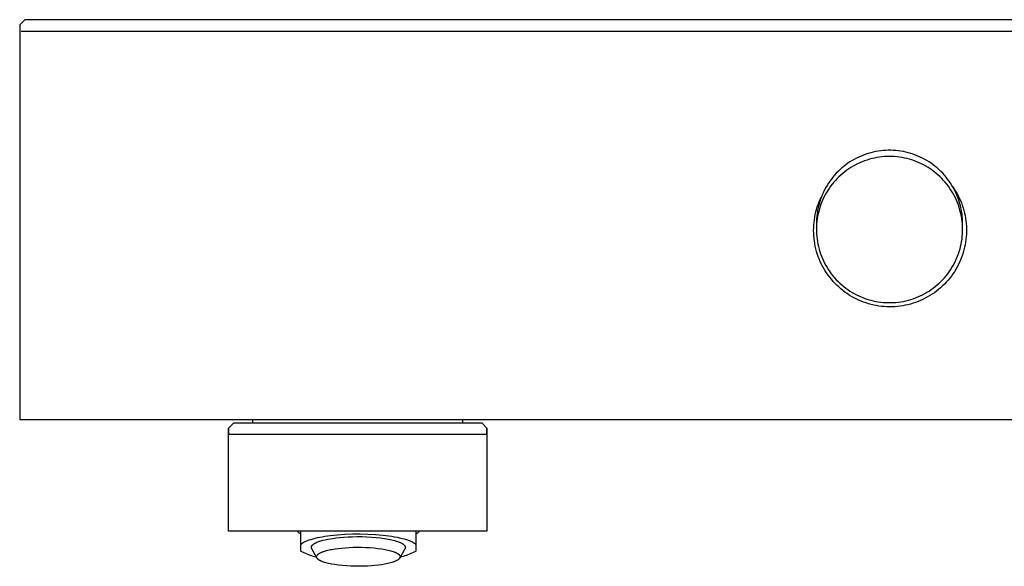
# Model space of a CAD drawing. Units: millimetres. Extents: x -706 to 706, y -1464 to 1463.
# Drawn here: x 293 to 481, y 263 to 367 of the extents above; entities that cross this region are included whole.
import ezdxf

# ---------------------------------------------------------------- set-up
doc = ezdxf.new("R2010")
doc.units = ezdxf.units.MM
doc.header["$MEASUREMENT"] = 0

msp = doc.modelspace()

# ---------------------------------------------------------------- linework, layer by layer
for p, q in [((294.49, 366.97), (293.49, 365.97)), ((358.67, 366.97), (294.49, 366.97)), ((645.47, 366.97), (358.67, 366.97)), ((293.49, 365.97), (293.49, 364.79)), ((293.49, 364.79), (293.49, 364.79)), ((293.49, 364.79), (293.49, 290.71)), ((293.51, 364.79), (293.5, 364.79)), ((293.5, 364.79), (293.5, 364.79)), ((293.52, 364.79), (293.51, 364.79)), ((293.53, 364.79), (293.52, 364.79)), ((293.57, 364.79), (293.53, 364.79)), ((293.58, 364.79), (293.57, 364.79)), ((293.62, 364.79), (293.58, 364.79)), ((293.66, 364.79), (293.62, 364.79)), ((293.67, 364.79), (293.67, 364.79)), ((293.76, 364.79), (293.77, 364.79)), ((293.77, 364.79), (293.87, 364.79)), ((293.87, 364.79), (293.87, 364.79)), ((293.87, 364.79), (294.15, 364.79)), ((294.15, 364.79), (294.15, 364.79)), ((294.15, 364.79), (294.26, 364.79)), ((294.26, 364.79), (294.36, 364.79)), ((294.36, 364.79), (294.78, 364.79)), ((294.78, 364.79), (294.8, 364.79)), ((294.8, 364.79), (294.91, 364.79)), ((294.91, 364.79), (294.93, 364.79)), ((294.93, 364.79), (295.01, 364.79)), ((295.01, 364.79), (295.02, 364.79)), ((295.02, 364.79), (295.09, 364.79)), ((295.09, 364.79), (295.14, 364.79)), ((295.14, 364.79), (295.26, 364.79)), ((295.26, 364.79), (295.27, 364.79)), ((295.27, 364.79), (295.66, 364.79)), ((295.66, 364.79), (295.71, 364.79)), ((295.71, 364.79), (295.8, 364.79)), ((295.8, 364.79), (295.81, 364.79)), ((295.81, 364.79), (296.1, 364.79)), ((296.1, 364.79), (296.11, 364.79)), ((296.11, 364.79), (296.22, 364.79)), ((296.22, 364.79), (296.25, 364.79)), ((296.25, 364.79), (296.55, 364.79)), ((296.55, 364.79), (296.57, 364.79)), ((296.57, 364.79), (297.08, 364.79)), ((297.08, 364.79), (297.13, 364.79)), ((297.13, 364.79), (297.25, 364.79)), ((297.25, 364.79), (297.26, 364.79)), ((297.26, 364.79), (297.63, 364.79)), ((297.63, 364.79), (297.63, 364.79)), ((297.63, 364.79), (299.48, 364.79)), ((299.48, 364.79), (299.49, 364.79)), ((299.49, 364.79), (300.66, 364.79)), ((300.66, 364.79), (300.77, 364.79)), ((300.77, 364.79), (300.91, 364.79)), ((300.91, 364.79), (300.94, 364.79)), ((300.94, 364.79), (300.99, 364.79)), ((300.99, 364.79), (301.16, 364.79)), ((301.16, 364.79), (301.18, 364.79)), ((301.18, 364.79), (301.37, 364.79)), ((301.37, 364.79), (301.41, 364.79)), ((301.41, 364.79), (301.67, 364.79)), ((301.67, 364.79), (301.82, 364.79)), ((301.82, 364.79), (301.93, 364.79)), ((301.93, 364.79), (302.18, 364.79)), ((302.18, 364.79), (302.2, 364.79)), ((302.2, 364.79), (305.97, 364.79)), ((305.97, 364.79), (305.97, 364.79)), ((305.97, 364.79), (306.6, 364.79)), ((306.6, 364.79), (306.63, 364.79)), ((306.63, 364.79), (306.85, 364.79)), ((306.85, 364.79), (306.92, 364.79)), ((306.92, 364.79), (307.52, 364.79)), ((307.52, 364.79), (307.58, 364.79)), ((307.58, 364.79), (308.59, 364.79)), ((308.59, 364.79), (308.67, 364.79)), ((308.67, 364.79), (308.91, 364.79)), ((308.91, 364.79), (308.93, 364.79)), ((308.93, 364.79), (309.63, 364.79)), ((309.63, 364.79), (309.63, 364.79)), ((309.63, 364.79), (315.27, 364.79)), ((315.27, 364.79), (315.28, 364.79)), ((315.28, 364.79), (316.08, 364.79)), ((316.08, 364.79), (316.1, 364.79)), ((316.1, 364.79), (319.8, 364.79)), ((319.8, 364.79), (319.84, 364.79)), ((319.84, 364.79), (320.68, 364.79)), ((320.68, 364.79), (320.71, 364.79)), ((320.71, 364.79), (327.13, 364.79)), ((327.13, 364.79), (327.16, 364.79)), ((327.16, 364.79), (329.7, 364.79)), ((329.7, 364.79), (329.78, 364.79)), ((329.78, 364.79), (331.98, 364.79)), ((331.98, 364.79), (332, 364.79)), ((332, 364.79), (343.16, 364.79)), ((343.16, 364.79), (343.31, 364.79)), ((343.31, 364.79), (343.77, 364.79)), ((343.77, 364.79), (343.85, 364.79)), ((343.85, 364.79), (347.48, 364.79)), ((347.48, 364.79), (348.64, 364.79)), ((348.64, 364.79), (349.32, 364.79)), ((349.32, 364.79), (349.34, 364.79)), ((349.34, 364.79), (354.94, 364.79)), ((354.94, 364.79), (355.45, 364.79)), ((355.45, 364.79), (358.66, 364.79)), ((358.66, 364.79), (645.5, 364.79)), ((456.72, 341.82), (456.25, 341.72)), ((457.2, 341.9), (456.72, 341.82)), ((457.68, 341.97), (457.2, 341.9)), ((458.16, 342.02), (457.68, 341.97)), ((458.64, 342.05), (458.16, 342.02)), ((459.12, 342.07), (458.64, 342.05)), ((459.61, 342.07), (459.12, 342.07)), ((460.09, 342.05), (459.61, 342.07)), ((460.57, 342.02), (460.09, 342.05)), ((461.05, 341.97), (460.57, 342.02)), ((461.53, 341.9), (461.05, 341.97)), ((462.01, 341.82), (461.53, 341.9)), ((462.48, 341.72), (462.01, 341.82)), ((452.22, 340.1), (451.81, 339.85)), ((452.64, 340.34), (452.22, 340.1)), ((453.07, 340.57), (452.64, 340.34)), ((453.51, 340.78), (453.07, 340.57)), ((453.95, 340.97), (453.51, 340.78)), ((454.17, 339.88), (453.72, 339.7)), ((454.4, 341.15), (453.95, 340.97)), ((454.62, 340.06), (454.17, 339.88)), ((454.85, 341.32), (454.4, 341.15)), ((455.08, 340.21), (454.62, 340.06)), ((455.31, 341.47), (454.85, 341.32)), ((455.54, 340.35), (455.08, 340.21)), ((455.78, 341.6), (455.31, 341.47)), ((456.01, 340.48), (455.54, 340.35)), ((456.25, 341.72), (455.78, 341.6)), ((456.48, 340.59), (456.01, 340.48)), ((456.95, 340.68), (456.48, 340.59)), ((457.43, 340.76), (456.95, 340.68)), ((457.91, 340.81), (457.43, 340.76)), ((458.39, 340.86), (457.91, 340.81)), ((458.88, 340.88), (458.39, 340.86)), ((459.36, 340.89), (458.88, 340.88)), ((459.85, 340.88), (459.36, 340.89)), ((460.33, 340.86), (459.85, 340.88)), ((460.81, 340.81), (460.33, 340.86)), ((461.29, 340.76), (460.81, 340.81)), ((461.77, 340.68), (461.29, 340.76)), ((462.24, 340.59), (461.77, 340.68)), ((462.72, 340.48), (462.24, 340.59)), ((462.95, 341.6), (462.48, 341.72)), ((463.18, 340.36), (462.72, 340.48)), ((463.42, 341.47), (462.95, 341.6)), ((463.65, 340.22), (463.18, 340.36)), ((463.88, 341.32), (463.42, 341.47)), ((464.1, 340.06), (463.65, 340.22)), ((464.33, 341.15), (463.88, 341.32)), ((464.56, 339.89), (464.1, 340.06)), ((464.78, 340.97), (464.33, 341.15)), ((465, 339.7), (464.56, 339.89)), ((465.22, 340.78), (464.78, 340.97)), ((465.66, 340.57), (465.22, 340.78)), ((466.09, 340.34), (465.66, 340.57)), ((466.5, 340.1), (466.09, 340.34)), ((466.92, 339.85), (466.5, 340.1)), ((449.55, 338.03), (449.22, 337.69)), ((449.9, 338.37), (449.55, 338.03)), ((450.26, 338.69), (449.9, 338.37)), ((450.64, 339), (450.26, 338.69)), ((451.02, 339.3), (450.64, 339)), ((451.21, 338.25), (450.82, 337.96)), ((451.41, 339.58), (451.02, 339.3)), ((451.6, 338.53), (451.21, 338.25)), ((451.81, 339.85), (451.41, 339.58)), ((452.01, 338.79), (451.6, 338.53)), ((452.43, 339.04), (452.01, 338.79)), ((452.85, 339.27), (452.43, 339.04)), ((453.28, 339.49), (452.85, 339.27)), ((453.72, 339.7), (453.28, 339.49)), ((465.44, 339.5), (465, 339.7)), ((465.87, 339.28), (465.44, 339.5)), ((466.3, 339.04), (465.87, 339.28)), ((466.71, 338.8), (466.3, 339.04)), ((467.12, 338.53), (466.71, 338.8)), ((467.32, 339.58), (466.92, 339.85)), ((467.52, 338.26), (467.12, 338.53)), ((467.71, 339.3), (467.32, 339.58)), ((467.91, 337.97), (467.52, 338.26)), ((468.09, 339), (467.71, 339.3)), ((468.46, 338.69), (468.09, 339)), ((468.83, 338.37), (468.46, 338.69)), ((469.17, 338.03), (468.83, 338.37)), ((469.51, 337.69), (469.17, 338.03)), ((447.99, 336.19), (447.72, 335.79)), ((448.28, 336.58), (447.99, 336.19)), ((448.58, 336.96), (448.28, 336.58)), ((448.89, 337.33), (448.58, 336.96)), ((449.04, 336.32), (448.73, 335.96)), ((449.22, 337.69), (448.89, 337.33)), ((449.38, 336.68), (449.04, 336.32)), ((449.72, 337.02), (449.38, 336.68)), ((450.08, 337.34), (449.72, 337.02)), ((450.44, 337.66), (450.08, 337.34)), ((450.82, 337.96), (450.44, 337.66)), ((468.28, 337.66), (467.91, 337.97)), ((468.65, 337.35), (468.28, 337.66)), ((469, 337.02), (468.65, 337.35)), ((469.35, 336.68), (469, 337.02)), ((469.68, 336.33), (469.35, 336.68)), ((469.84, 337.33), (469.51, 337.69)), ((470, 335.96), (469.68, 336.33)), ((470.15, 336.96), (469.84, 337.33)), ((470.45, 336.58), (470.15, 336.96)), ((470.74, 336.19), (470.45, 336.58)), ((471.01, 335.79), (470.74, 336.19)), ((446.99, 334.54), (446.77, 334.11)), ((447.22, 334.97), (446.99, 334.54)), ((447.46, 335.38), (447.22, 334.97)), ((447.58, 334.4), (447.33, 333.99)), ((447.72, 335.79), (447.46, 335.38)), ((447.85, 334.8), (447.58, 334.4)), ((448.13, 335.2), (447.85, 334.8)), ((448.42, 335.58), (448.13, 335.2)), ((448.73, 335.96), (448.42, 335.58)), ((470.31, 335.59), (470, 335.96)), ((470.6, 335.2), (470.31, 335.59)), ((470.88, 334.81), (470.6, 335.2)), ((471.14, 334.4), (470.88, 334.81)), ((471.27, 335.38), (471.01, 335.79)), ((471.4, 333.99), (471.14, 334.4)), ((471.51, 334.97), (471.27, 335.38)), ((471.41, 335.15), (471.69, 334.73)), ((471.74, 334.54), (471.51, 334.97)), ((471.69, 334.73), (471.96, 334.3)), ((471.96, 334.11), (471.74, 334.54)), ((471.96, 334.3), (472.21, 333.86)), ((445.95, 332.23), (446.15, 332.69)), ((446.22, 332.77), (446.06, 332.31)), ((446.15, 332.69), (446.36, 333.15)), ((446.39, 333.22), (446.22, 332.77)), ((446.57, 333.67), (446.39, 333.22)), ((446.66, 332.7), (446.47, 332.25)), ((446.77, 334.11), (446.57, 333.67)), ((446.87, 333.13), (446.66, 332.7)), ((447.09, 333.56), (446.87, 333.13)), ((447.33, 333.99), (447.09, 333.56)), ((471.63, 333.57), (471.4, 333.99)), ((471.86, 333.14), (471.63, 333.57)), ((472.06, 332.7), (471.86, 333.14)), ((472.16, 333.67), (471.96, 334.11)), ((472.26, 332.26), (472.06, 332.7)), ((472.34, 333.22), (472.16, 333.67)), ((472.21, 333.86), (472.45, 333.42)), ((472.51, 332.77), (472.34, 333.22)), ((472.45, 333.42), (472.67, 332.96)), ((472.66, 332.31), (472.51, 332.77)), ((472.67, 332.96), (472.88, 332.5)), ((472.88, 332.5), (473.07, 332.03)), ((445.33, 330.3), (445.46, 330.79)), ((445.46, 330.79), (445.6, 331.27)), ((445.6, 331.27), (445.77, 331.75)), ((445.7, 330.9), (445.61, 330.43)), ((445.81, 331.38), (445.7, 330.9)), ((445.77, 331.75), (445.95, 332.23)), ((445.93, 331.84), (445.81, 331.38)), ((445.99, 330.88), (445.86, 330.42)), ((446.06, 332.31), (445.93, 331.84)), ((446.13, 331.35), (445.99, 330.88)), ((446.29, 331.8), (446.13, 331.35)), ((446.47, 332.25), (446.29, 331.8)), ((472.43, 331.81), (472.26, 332.26)), ((472.59, 331.35), (472.43, 331.81)), ((472.74, 330.89), (472.59, 331.35)), ((472.8, 331.84), (472.66, 332.31)), ((472.87, 330.42), (472.74, 330.89)), ((472.92, 331.38), (472.8, 331.84)), ((473.03, 330.9), (472.92, 331.38)), ((473.12, 330.43), (473.03, 330.9)), ((473.07, 332.03), (473.24, 331.55)), ((473.24, 331.55), (473.4, 331.07)), ((473.4, 331.07), (473.54, 330.59)), ((473.54, 330.59), (473.67, 330.09)), ((444.98, 328.31), (445.04, 328.81)), ((445.04, 328.81), (445.12, 329.31)), ((445.12, 329.31), (445.21, 329.81)), ((445.21, 329.81), (445.33, 330.3)), ((445.45, 328.99), (445.43, 328.5)), ((445.49, 329.47), (445.45, 328.99)), ((445.54, 329.95), (445.49, 329.47)), ((445.57, 328.99), (445.51, 328.51)), ((445.61, 330.43), (445.54, 329.95)), ((445.65, 329.47), (445.57, 328.99)), ((445.75, 329.95), (445.65, 329.47)), ((445.86, 330.42), (445.75, 329.95)), ((472.98, 329.95), (472.87, 330.42)), ((473.07, 329.48), (472.98, 329.95)), ((473.15, 329), (473.07, 329.48)), ((473.19, 329.95), (473.12, 330.43)), ((473.22, 328.52), (473.15, 329)), ((473.24, 329.47), (473.19, 329.95)), ((473.28, 328.99), (473.24, 329.47)), ((473.3, 328.5), (473.28, 328.99)), ((473.67, 330.09), (473.77, 329.6)), ((473.77, 329.6), (473.86, 329.1)), ((473.86, 329.1), (473.93, 328.6)), ((473.93, 328.6), (473.99, 328.1)), ((444.9, 326.79), (444.91, 327.3)), ((444.91, 326.28), (444.9, 326.79)), ((444.91, 327.3), (444.93, 327.8)), ((444.93, 327.8), (444.98, 328.31)), ((445.43, 328.5), (445.42, 328.02)), ((445.42, 328.02), (445.44, 327.54)), ((445.44, 327.55), (445.42, 327.07)), ((445.42, 327.07), (445.43, 326.58)), ((445.46, 328.03), (445.44, 327.55)), ((445.51, 328.51), (445.46, 328.03)), ((473.26, 328.04), (473.22, 328.52)), ((473.29, 327.56), (473.26, 328.04)), ((473.29, 327.54), (473.31, 328.02)), ((473.31, 327.07), (473.29, 327.56)), ((473.31, 328.02), (473.3, 328.5)), ((473.3, 326.59), (473.31, 327.07)), ((473.99, 328.1), (474.02, 327.59)), ((474.02, 327.59), (474.04, 327.09)), ((474.04, 327.09), (474.04, 326.58)), ((444.93, 325.78), (444.91, 326.28)), ((444.98, 325.27), (444.93, 325.78)), ((445.04, 324.77), (444.98, 325.27)), ((445.43, 326.58), (445.45, 326.1)), ((445.45, 326.1), (445.49, 325.62)), ((445.49, 325.62), (445.54, 325.14)), ((445.54, 325.14), (445.61, 324.66)), ((473.12, 324.66), (473.19, 325.14)), ((473.19, 325.14), (473.24, 325.62)), ((473.24, 325.62), (473.28, 326.1)), ((473.28, 326.1), (473.3, 326.59)), ((473.94, 325.06), (473.87, 324.56)), ((473.99, 325.57), (473.94, 325.06)), ((474.03, 326.07), (473.99, 325.57)), ((474.04, 326.58), (474.03, 326.07)), ((445.12, 324.27), (445.04, 324.77)), ((445.21, 323.77), (445.12, 324.27)), ((445.33, 323.28), (445.21, 323.77)), ((445.46, 322.79), (445.33, 323.28)), ((445.61, 324.66), (445.7, 324.18)), ((445.7, 324.18), (445.8, 323.71)), ((445.8, 323.71), (445.92, 323.24)), ((445.92, 323.24), (446.06, 322.78)), ((472.67, 322.78), (472.81, 323.25)), ((472.81, 323.25), (472.93, 323.71)), ((472.93, 323.71), (473.03, 324.19)), ((473.03, 324.19), (473.12, 324.66)), ((473.56, 323.08), (473.43, 322.59)), ((473.68, 323.57), (473.56, 323.08)), ((473.79, 324.06), (473.68, 323.57)), ((473.87, 324.56), (473.79, 324.06)), ((445.6, 322.31), (445.46, 322.79)), ((445.77, 321.83), (445.6, 322.31)), ((445.95, 321.35), (445.77, 321.83)), ((446.15, 320.89), (445.95, 321.35)), ((446.06, 322.78), (446.21, 322.32)), ((446.21, 322.32), (446.38, 321.86)), ((446.38, 321.86), (446.57, 321.41)), ((446.57, 321.41), (446.77, 320.97)), ((471.96, 320.98), (472.16, 321.42)), ((472.16, 321.42), (472.35, 321.87)), ((472.35, 321.87), (472.52, 322.32)), ((472.52, 322.32), (472.67, 322.78)), ((472.91, 321.16), (472.71, 320.7)), ((473.1, 321.63), (472.91, 321.16)), ((473.27, 322.11), (473.1, 321.63)), ((473.43, 322.59), (473.27, 322.11)), ((446.36, 320.43), (446.15, 320.89)), ((446.59, 319.98), (446.36, 320.43)), ((446.83, 319.53), (446.59, 319.98)), ((446.77, 320.97), (446.98, 320.54)), ((447.09, 319.1), (446.83, 319.53)), ((446.98, 320.54), (447.21, 320.11)), ((447.21, 320.11), (447.46, 319.7)), ((447.46, 319.7), (447.72, 319.29)), ((447.72, 319.29), (447.99, 318.89)), ((470.74, 318.89), (471.02, 319.29)), ((471.02, 319.29), (471.28, 319.7)), ((471.28, 319.7), (471.52, 320.12)), ((471.52, 320.12), (471.75, 320.55)), ((472, 319.35), (471.74, 318.92)), ((471.75, 320.55), (471.96, 320.98)), ((472.25, 319.79), (472, 319.35)), ((472.49, 320.24), (472.25, 319.79)), ((472.71, 320.7), (472.49, 320.24)), ((447.37, 318.67), (447.09, 319.1)), ((447.66, 318.26), (447.37, 318.67)), ((447.96, 317.85), (447.66, 318.26)), ((448.28, 317.46), (447.96, 317.85)), ((447.99, 318.89), (448.27, 318.5)), ((448.27, 318.5), (448.57, 318.12)), ((448.61, 317.07), (448.28, 317.46)), ((448.57, 318.12), (448.89, 317.75)), ((448.89, 317.75), (449.21, 317.39)), ((449.21, 317.39), (449.55, 317.04)), ((469.18, 317.05), (469.52, 317.4)), ((469.52, 317.4), (469.85, 317.75)), ((469.85, 317.75), (470.16, 318.12)), ((470.16, 318.12), (470.46, 318.5)), ((470.46, 318.5), (470.74, 318.89)), ((470.85, 317.69), (470.53, 317.3)), ((471.16, 318.09), (470.85, 317.69)), ((471.46, 318.5), (471.16, 318.09)), ((471.74, 318.92), (471.46, 318.5)), ((448.95, 316.7), (448.61, 317.07)), ((449.31, 316.34), (448.95, 316.7)), ((449.68, 316), (449.31, 316.34)), ((449.55, 317.04), (449.9, 316.71)), ((450.06, 315.66), (449.68, 316)), ((449.9, 316.71), (450.26, 316.39)), ((450.45, 315.34), (450.06, 315.66)), ((450.26, 316.39), (450.63, 316.08)), ((450.63, 316.08), (451.02, 315.78)), ((451.02, 315.78), (451.41, 315.5)), ((451.41, 315.5), (451.81, 315.23)), ((466.92, 315.23), (467.33, 315.5)), ((467.33, 315.5), (467.72, 315.79)), ((467.72, 315.79), (468.1, 316.08)), ((468.1, 316.08), (468.47, 316.39)), ((468.72, 315.53), (468.33, 315.21)), ((468.47, 316.39), (468.83, 316.71)), ((469.11, 315.86), (468.72, 315.53)), ((468.83, 316.71), (469.18, 317.05)), ((469.48, 316.2), (469.11, 315.86)), ((469.84, 316.55), (469.48, 316.2)), ((470.19, 316.92), (469.84, 316.55)), ((470.53, 317.3), (470.19, 316.92)), ((450.85, 315.04), (450.45, 315.34)), ((451.27, 314.74), (450.85, 315.04)), ((451.69, 314.47), (451.27, 314.74)), ((452.12, 314.2), (451.69, 314.47)), ((451.81, 315.23), (452.22, 314.97)), ((452.56, 313.96), (452.12, 314.2)), ((452.22, 314.97), (452.64, 314.73)), ((453.01, 313.72), (452.56, 313.96)), ((452.64, 314.73), (453.07, 314.51)), ((453.47, 313.51), (453.01, 313.72)), ((453.07, 314.51), (453.51, 314.3)), ((453.51, 314.3), (453.95, 314.1)), ((453.95, 314.1), (454.4, 313.92)), ((454.4, 313.92), (454.85, 313.76)), ((454.85, 313.76), (455.31, 313.61)), ((455.31, 313.61), (455.78, 313.48)), ((462.96, 313.48), (463.42, 313.61)), ((463.42, 313.61), (463.88, 313.76)), ((463.88, 313.76), (464.34, 313.92)), ((464.34, 313.92), (464.79, 314.1)), ((464.79, 314.1), (465.23, 314.3)), ((465.23, 314.3), (465.66, 314.51)), ((465.74, 313.63), (465.28, 313.42)), ((465.66, 314.51), (466.09, 314.74)), ((466.19, 313.86), (465.74, 313.63)), ((466.09, 314.74), (466.51, 314.98)), ((466.64, 314.1), (466.19, 313.86)), ((466.51, 314.98), (466.92, 315.23)), ((467.07, 314.35), (466.64, 314.1)), ((467.5, 314.63), (467.07, 314.35)), ((467.92, 314.91), (467.5, 314.63)), ((468.33, 315.21), (467.92, 314.91)), ((453.94, 313.31), (453.47, 313.51)), ((454.41, 313.12), (453.94, 313.31)), ((454.89, 312.96), (454.41, 313.12)), ((455.37, 312.8), (454.89, 312.96)), ((455.86, 312.67), (455.37, 312.8)), ((455.78, 313.48), (456.25, 313.36)), ((456.35, 312.55), (455.86, 312.67)), ((456.25, 313.36), (456.72, 313.26)), ((456.85, 312.45), (456.35, 312.55)), ((456.72, 313.26), (457.2, 313.18)), ((457.35, 312.37), (456.85, 312.45)), ((457.2, 313.18), (457.68, 313.11)), ((457.85, 312.31), (457.35, 312.37)), ((457.68, 313.11), (458.16, 313.06)), ((458.35, 312.26), (457.85, 312.31)), ((458.16, 313.06), (458.64, 313.03)), ((458.86, 312.23), (458.35, 312.26)), ((458.64, 313.03), (459.13, 313.01)), ((459.37, 312.22), (458.86, 312.23)), ((459.13, 313.01), (459.61, 313.01)), ((459.87, 312.22), (459.37, 312.22)), ((459.61, 313.01), (460.09, 313.03)), ((460.38, 312.24), (459.87, 312.22)), ((460.09, 313.03), (460.58, 313.06)), ((460.88, 312.28), (460.38, 312.24)), ((460.58, 313.06), (461.06, 313.11)), ((461.39, 312.34), (460.88, 312.28)), ((461.06, 313.11), (461.54, 313.18)), ((461.89, 312.42), (461.39, 312.34)), ((461.54, 313.18), (462.01, 313.26)), ((462.38, 312.51), (461.89, 312.42)), ((462.01, 313.26), (462.49, 313.36)), ((462.88, 312.62), (462.38, 312.51)), ((462.49, 313.36), (462.96, 313.48)), ((463.37, 312.75), (462.88, 312.62)), ((463.85, 312.89), (463.37, 312.75)), ((464.33, 313.05), (463.85, 312.89)), ((464.81, 313.23), (464.33, 313.05)), ((465.28, 313.42), (464.81, 313.23)), ((293.49, 290.71), (294.83, 290.71)), ((294.83, 290.71), (358.66, 290.71)), ((333.34, 289.09), (334.34, 290.09)), ((334.34, 290.09), (381.59, 290.09)), ((337.96, 290.09), (337.96, 290.71)), ((358.66, 290.71), (645.5, 290.71)), ((377.97, 290.09), (377.97, 290.71)), ((381.59, 290.09), (382.59, 289.09)), ((333.34, 289.09), (333.34, 287.91)), ((333.34, 287.91), (333.34, 289.09)), ((333.34, 289.09), (333.34, 289.09)), ((333.34, 287.91), (333.34, 287.91)), ((333.34, 287.91), (382.59, 287.91)), ((333.34, 269.42), (333.34, 287.91)), ((382.59, 287.91), (382.59, 289.09)), ((382.59, 289.09), (382.59, 287.91)), ((382.59, 289.09), (382.59, 289.09)), ((382.59, 287.91), (382.59, 287.91)), ((382.59, 287.91), (382.59, 269.42)), ((382.59, 269.42), (333.34, 269.42)), ((346.39, 269.42), (346.46, 269.35)), ((346.46, 269.35), (346.53, 269.3)), ((346.53, 269.3), (346.6, 269.24)), ((346.6, 269.24), (346.67, 269.18)), ((346.67, 269.18), (346.75, 269.13)), ((346.75, 269.13), (346.83, 269.08)), ((346.83, 269.08), (346.91, 269.03)), ((346.91, 269.03), (346.99, 268.99)), ((346.99, 268.99), (347.07, 268.95)), ((347.07, 269.42), (347.07, 269.04)), ((347.07, 269.04), (347.07, 269.01)), ((347.07, 269.01), (347.07, 267.86)), ((351.67, 268.46), (352.67, 268.6)), ((352.67, 268.6), (354.11, 268.75)), ((354.11, 268.75), (355.55, 268.85)), ((355.55, 268.85), (356.99, 268.9)), ((356.99, 268.9), (358.43, 268.91)), ((358.43, 268.91), (359.88, 268.88)), ((359.88, 268.88), (361.32, 268.8)), ((361.32, 268.8), (362.76, 268.68)), ((362.76, 268.68), (363.88, 268.54)), ((363.88, 268.54), (364.43, 268.46)), ((369.07, 269.04), (369.07, 269.42)), ((369.07, 269), (369.07, 269.04)), ((369.07, 267.86), (369.07, 269)), ((369.07, 268.95), (369.15, 268.99)), ((369.15, 268.99), (369.23, 269.03)), ((369.23, 269.03), (369.31, 269.08)), ((369.31, 269.08), (369.39, 269.13)), ((369.39, 269.13), (369.46, 269.18)), ((369.46, 269.18), (369.54, 269.24)), ((369.54, 269.24), (369.61, 269.3)), ((369.61, 269.3), (369.68, 269.35)), ((369.68, 269.35), (369.75, 269.42)), ((347.07, 267.86), (347.07, 266.88)), ((347.07, 266.88), (347.1, 266.92)), ((347.07, 266.88), (347.07, 265.8)), ((347.1, 266.92), (347.13, 266.95)), ((347.13, 266.95), (347.17, 266.98)), ((347.17, 266.98), (347.21, 267.01)), ((347.21, 267.01), (347.25, 267.05)), ((347.25, 267.05), (347.29, 267.08)), ((347.29, 267.08), (347.33, 267.11)), ((347.33, 267.11), (347.38, 267.14)), ((347.38, 267.14), (347.42, 267.18)), ((347.42, 267.18), (347.47, 267.21)), ((347.47, 267.21), (347.53, 267.24)), ((347.53, 267.24), (347.58, 267.27)), ((347.58, 267.27), (347.69, 267.34)), ((347.69, 267.34), (347.81, 267.4)), ((347.81, 267.4), (347.94, 267.46)), ((347.94, 267.46), (348.08, 267.53)), ((348.08, 267.53), (348.22, 267.59)), ((348.22, 267.59), (348.37, 267.65)), ((348.37, 267.65), (348.53, 267.71)), ((348.53, 267.71), (348.7, 267.77)), ((348.7, 267.77), (349.05, 267.88)), ((349.05, 267.88), (349.43, 267.99)), ((349.19, 266.63), (349.21, 266.65)), ((349.21, 266.65), (349.22, 266.67)), ((349.22, 266.67), (349.23, 266.69)), ((349.23, 266.69), (349.25, 266.71)), ((349.25, 266.71), (349.26, 266.73)), ((349.26, 266.73), (349.28, 266.75)), ((349.28, 266.75), (349.3, 266.77)), ((349.3, 266.77), (349.32, 266.78)), ((349.32, 266.78), (349.34, 266.8)), ((349.34, 266.8), (349.36, 266.82)), ((349.36, 266.82), (349.38, 266.84)), ((349.38, 266.84), (349.4, 266.86)), ((349.4, 266.86), (349.42, 266.88)), ((349.42, 266.88), (349.44, 266.9)), ((349.43, 267.99), (349.84, 268.1)), ((349.44, 266.9), (349.47, 266.92)), ((349.47, 266.92), (349.49, 266.94)), ((349.49, 266.94), (349.55, 266.98)), ((349.55, 266.98), (349.6, 267.02)), ((349.6, 267.02), (349.66, 267.05)), ((349.66, 267.05), (349.72, 267.09)), ((349.72, 267.09), (349.79, 267.13)), ((349.79, 267.13), (349.85, 267.16)), ((349.84, 268.1), (350.27, 268.2)), ((349.85, 267.16), (349.93, 267.2)), ((349.93, 267.2), (350, 267.24)), ((350, 267.24), (350.08, 267.27)), ((350.08, 267.27), (350.16, 267.31)), ((350.16, 267.31), (350.33, 267.38)), ((350.27, 268.2), (350.71, 268.29)), ((350.33, 267.38), (350.5, 267.44)), ((350.5, 267.44), (350.69, 267.51)), ((350.69, 267.51), (350.89, 267.57)), ((350.71, 268.29), (351.18, 268.38)), ((350.89, 267.57), (351.1, 267.63)), ((351.1, 267.63), (351.31, 267.69)), ((351.18, 268.38), (351.67, 268.46)), ((351.31, 267.69), (351.77, 267.8)), ((351.77, 267.8), (352.24, 267.9)), ((352.24, 267.9), (352.74, 267.99)), ((352.74, 267.99), (353.25, 268.07)), ((353.25, 268.07), (353.77, 268.14)), ((353.77, 268.14), (354.5, 268.22)), ((354.5, 268.22), (355.27, 268.29)), ((355.27, 268.29), (356.1, 268.34)), ((356.1, 268.34), (356.97, 268.38)), ((356.97, 268.38), (357.86, 268.39)), ((357.86, 268.39), (358.78, 268.39)), ((358.78, 268.39), (359.69, 268.36)), ((359.69, 268.36), (360.59, 268.31)), ((360.59, 268.31), (361.47, 268.24)), ((361.47, 268.24), (362.3, 268.15)), ((362.3, 268.15), (363.08, 268.04)), ((363.08, 268.04), (363.8, 267.92)), ((363.8, 267.92), (364.13, 267.85)), ((364.13, 267.85), (364.45, 267.78)), ((364.43, 268.46), (364.96, 268.38)), ((364.45, 267.78), (364.74, 267.71)), ((364.74, 267.71), (365.02, 267.64)), ((364.96, 268.38), (365.47, 268.28)), ((365.02, 267.64), (365.28, 267.56)), ((365.28, 267.56), (365.52, 267.48)), ((365.47, 268.28), (365.95, 268.18)), ((365.52, 267.48), (365.73, 267.4)), ((365.73, 267.4), (365.84, 267.37)), ((365.84, 267.37), (365.93, 267.33)), ((365.93, 267.33), (366.08, 267.26)), ((365.95, 268.18), (366.41, 268.07)), ((366.08, 267.26), (366.16, 267.23)), ((366.16, 267.23), (366.22, 267.19)), ((366.22, 267.19), (366.29, 267.16)), ((366.29, 267.16), (366.36, 267.12)), ((366.36, 267.12), (366.42, 267.09)), ((366.41, 268.07), (366.84, 267.95)), ((366.42, 267.09), (366.48, 267.05)), ((366.48, 267.05), (366.54, 267.01)), ((366.54, 267.01), (366.59, 266.98)), ((366.59, 266.98), (366.64, 266.94)), ((366.64, 266.94), (366.69, 266.9)), ((366.69, 266.9), (366.71, 266.88)), ((366.71, 266.88), (366.74, 266.86)), ((366.74, 266.86), (366.76, 266.84)), ((366.76, 266.84), (366.78, 266.83)), ((366.78, 266.83), (366.8, 266.81)), ((366.8, 266.81), (366.82, 266.79)), ((366.82, 266.79), (366.84, 266.77)), ((366.84, 267.95), (367.24, 267.83)), ((366.84, 266.77), (366.86, 266.75)), ((366.86, 266.75), (366.87, 266.73)), ((366.87, 266.73), (366.89, 266.71)), ((366.89, 266.71), (366.9, 266.69)), ((366.9, 266.69), (366.92, 266.67)), ((366.92, 266.67), (366.93, 266.65)), ((366.93, 266.65), (366.95, 266.63)), ((367.24, 267.83), (367.43, 267.77)), ((367.43, 267.77), (367.61, 267.7)), ((367.61, 267.7), (367.78, 267.64)), ((367.78, 267.64), (367.95, 267.57)), ((367.95, 267.57), (368.1, 267.51)), ((368.1, 267.51), (368.24, 267.44)), ((368.24, 267.44), (368.38, 267.37)), ((368.38, 267.37), (368.51, 267.3)), ((368.51, 267.3), (368.57, 267.27)), ((368.57, 267.27), (368.62, 267.23)), ((368.62, 267.23), (368.68, 267.2)), ((368.68, 267.2), (368.73, 267.16)), ((368.73, 267.16), (368.78, 267.13)), ((368.78, 267.13), (368.83, 267.09)), ((368.83, 267.09), (368.87, 267.06)), ((368.87, 267.06), (368.92, 267.02)), ((368.92, 267.02), (368.96, 266.99)), ((368.96, 266.99), (369, 266.95)), ((369, 266.95), (369.03, 266.92)), ((369.03, 266.92), (369.07, 266.88)), ((369.07, 266.88), (369.07, 267.86)), ((369.07, 265.8), (369.07, 266.88)), ((347.07, 265.8), (347.07, 265.67)), ((347.07, 265.67), (347.1, 265.65)), ((347.1, 265.65), (347.69, 265.35)), ((347.69, 265.35), (347.97, 265.22)), ((347.97, 265.22), (348.26, 265.09)), ((348.26, 265.09), (348.55, 264.98)), ((348.55, 264.98), (348.84, 264.87)), ((348.84, 264.87), (349.14, 264.77)), ((349.11, 266.43), (349.12, 266.44)), ((349.11, 266.42), (349.11, 266.43)), ((349.11, 266.41), (349.11, 266.42)), ((349.11, 266.4), (349.11, 266.41)), ((349.11, 266.39), (349.11, 266.4)), ((349.11, 266.38), (349.11, 266.39)), ((349.11, 266.37), (349.11, 266.38)), ((349.11, 266.36), (349.11, 266.37)), ((349.11, 266.35), (349.11, 266.36)), ((349.11, 266.34), (349.11, 266.35)), ((349.11, 266.33), (349.11, 266.34)), ((349.11, 266.32), (349.11, 266.33)), ((349.11, 266.31), (349.11, 266.32)), ((349.11, 266.3), (349.11, 266.31)), ((349.11, 266.29), (349.11, 266.3)), ((349.11, 266.28), (349.11, 266.29)), ((349.11, 266.27), (349.11, 266.28)), ((349.11, 266.26), (349.11, 266.27)), ((349.12, 266.25), (349.11, 266.26)), ((349.11, 266.26), (349.11, 266.26)), ((349.12, 266.47), (349.13, 266.48)), ((349.12, 266.46), (349.12, 266.47)), ((349.12, 266.45), (349.12, 266.46)), ((349.12, 266.44), (349.12, 266.45)), ((349.12, 266.24), (349.12, 266.25)), ((349.12, 266.23), (349.12, 266.24)), ((349.12, 266.22), (349.12, 266.23)), ((349.13, 266.21), (349.12, 266.22)), ((349.13, 266.5), (349.14, 266.51)), ((349.13, 266.49), (349.13, 266.5)), ((349.13, 266.48), (349.13, 266.49)), ((349.13, 266.2), (349.13, 266.21)), ((349.13, 266.19), (349.13, 266.2)), ((349.14, 266.18), (349.13, 266.19)), ((349.14, 266.53), (349.15, 266.54)), ((349.14, 266.52), (349.14, 266.53)), ((349.14, 266.51), (349.14, 266.52)), ((349.14, 266.17), (349.14, 266.18)), ((349.14, 266.16), (349.14, 266.17)), ((349.15, 266.15), (349.14, 266.16)), ((349.14, 264.77), (349.44, 264.69)), ((349.15, 266.55), (349.16, 266.56)), ((349.15, 266.54), (349.15, 266.55)), ((349.15, 266.14), (349.15, 266.15)), ((349.16, 266.12), (349.15, 266.14)), ((349.16, 266.57), (349.17, 266.59)), ((349.16, 266.56), (349.16, 266.57)), ((349.17, 266.1), (349.16, 266.12)), ((349.17, 266.59), (349.18, 266.61)), ((349.18, 266.08), (349.17, 266.1)), ((349.18, 266.61), (349.19, 266.63)), ((350.17, 264.33), (349.18, 266.08)), ((350.15, 264.76), (350.16, 264.77)), ((350.15, 264.75), (350.15, 264.76)), ((350.16, 264.77), (350.17, 264.78)), ((350.17, 264.79), (350.18, 264.8)), ((350.17, 264.78), (350.17, 264.79)), ((350.18, 264.8), (350.19, 264.82)), ((350.19, 264.83), (350.2, 264.84)), ((350.19, 264.82), (350.19, 264.83)), ((350.2, 264.84), (350.21, 264.85)), ((350.21, 264.85), (350.22, 264.86)), ((350.22, 264.86), (350.23, 264.87)), ((350.23, 264.87), (350.24, 264.89)), ((350.24, 264.89), (350.26, 264.91)), ((350.26, 264.91), (350.28, 264.93)), ((350.28, 264.93), (350.3, 264.95)), ((350.3, 264.95), (350.32, 264.98)), ((350.32, 264.98), (350.35, 265)), ((350.35, 265), (350.37, 265.02)), ((350.37, 265.02), (350.4, 265.05)), ((350.4, 265.05), (350.43, 265.07)), ((350.43, 265.07), (350.46, 265.09)), ((350.46, 265.09), (350.49, 265.11)), ((350.49, 265.11), (350.52, 265.14)), ((350.52, 265.14), (350.55, 265.16)), ((350.55, 265.16), (350.59, 265.18)), ((350.59, 265.18), (350.62, 265.2)), ((350.62, 265.2), (350.7, 265.25)), ((350.7, 265.25), (350.78, 265.29)), ((350.78, 265.29), (350.87, 265.33)), ((350.87, 265.33), (350.96, 265.37)), ((350.96, 265.37), (351.05, 265.42)), ((351.05, 265.42), (351.15, 265.46)), ((351.15, 265.46), (351.25, 265.5)), ((351.25, 265.5), (351.36, 265.54)), ((351.36, 265.54), (351.47, 265.57)), ((351.47, 265.57), (351.7, 265.65)), ((351.7, 265.65), (351.95, 265.72)), ((351.95, 265.72), (352.21, 265.79)), ((352.21, 265.79), (352.48, 265.85)), ((352.48, 265.85), (352.75, 265.91)), ((352.75, 265.91), (353.04, 265.97)), ((353.04, 265.97), (353.64, 266.07)), ((353.64, 266.07), (354.25, 266.15)), ((354.25, 266.15), (354.89, 266.22)), ((354.89, 266.22), (355.59, 266.29)), ((355.59, 266.29), (356.32, 266.33)), ((356.32, 266.33), (357.09, 266.36)), ((357.09, 266.36), (357.89, 266.38)), ((357.89, 266.38), (358.7, 266.37)), ((358.7, 266.37), (359.51, 266.35)), ((359.51, 266.35), (360.31, 266.3)), ((360.31, 266.3), (361.09, 266.24)), ((361.09, 266.24), (361.83, 266.16)), ((361.83, 266.16), (362.52, 266.06)), ((362.52, 266.06), (363.16, 265.96)), ((363.16, 265.96), (363.46, 265.9)), ((363.46, 265.9), (363.74, 265.83)), ((363.74, 265.83), (364, 265.77)), ((364, 265.77), (364.25, 265.7)), ((364.25, 265.7), (364.47, 265.64)), ((364.47, 265.64), (364.69, 265.57)), ((364.69, 265.57), (364.88, 265.5)), ((364.88, 265.5), (364.97, 265.46)), ((364.97, 265.46), (365.06, 265.43)), ((365.06, 265.43), (365.14, 265.39)), ((365.14, 265.39), (365.22, 265.36)), ((365.22, 265.36), (365.3, 265.32)), ((365.3, 265.32), (365.37, 265.28)), ((365.37, 265.28), (365.44, 265.24)), ((365.44, 265.24), (365.51, 265.2)), ((365.51, 265.2), (365.57, 265.16)), ((365.57, 265.16), (365.6, 265.14)), ((365.6, 265.14), (365.63, 265.12)), ((365.63, 265.12), (365.66, 265.1)), ((365.66, 265.1), (365.69, 265.08)), ((365.69, 265.08), (365.72, 265.06)), ((365.72, 265.06), (365.74, 265.04)), ((365.74, 265.04), (365.77, 265.02)), ((365.77, 265.02), (365.79, 265)), ((365.79, 265), (365.82, 264.98)), ((365.82, 264.98), (365.84, 264.96)), ((365.84, 264.96), (365.86, 264.93)), ((365.86, 264.93), (365.88, 264.91)), ((365.88, 264.91), (365.9, 264.89)), ((365.9, 264.89), (365.91, 264.87)), ((365.91, 264.87), (365.92, 264.86)), ((365.92, 264.86), (365.93, 264.85)), ((365.93, 264.85), (365.94, 264.84)), ((365.94, 264.84), (365.94, 264.82)), ((365.94, 264.82), (365.95, 264.81)), ((365.95, 264.81), (365.96, 264.8)), ((365.96, 264.8), (365.96, 264.79)), ((365.96, 264.79), (365.97, 264.78)), ((366.96, 266.08), (365.97, 264.32)), ((365.97, 264.78), (365.98, 264.77)), ((365.98, 264.77), (365.98, 264.76)), ((365.98, 264.76), (365.99, 264.75)), ((366.7, 264.69), (367, 264.77)), ((366.95, 266.63), (366.96, 266.61)), ((366.96, 266.61), (366.97, 266.59)), ((366.97, 266.1), (366.96, 266.09)), ((366.96, 266.09), (366.96, 266.08)), ((366.97, 266.59), (366.97, 266.58)), ((366.97, 266.58), (366.98, 266.56)), ((366.98, 266.12), (366.97, 266.11)), ((366.97, 266.11), (366.97, 266.1)), ((366.98, 266.56), (366.98, 266.55)), ((366.98, 266.55), (366.99, 266.54)), ((366.99, 266.15), (366.98, 266.14)), ((366.98, 266.14), (366.98, 266.12)), ((366.99, 266.54), (366.99, 266.53)), ((366.99, 266.53), (367, 266.52)), ((367, 266.17), (366.99, 266.16)), ((366.99, 266.16), (366.99, 266.15)), ((367, 266.52), (367, 266.51)), ((367, 266.51), (367, 266.5)), ((367, 266.5), (367.01, 266.49)), ((367.01, 266.2), (367, 266.19)), ((367, 266.19), (367, 266.18)), ((367, 266.18), (367, 266.17)), ((367, 264.77), (367.29, 264.87)), ((367.01, 266.49), (367.01, 266.48)), ((367.01, 266.48), (367.01, 266.47)), ((367.01, 266.47), (367.02, 266.46)), ((367.02, 266.23), (367.01, 266.22)), ((367.01, 266.22), (367.01, 266.21)), ((367.01, 266.21), (367.01, 266.2)), ((367.02, 266.46), (367.02, 266.45)), ((367.02, 266.45), (367.02, 266.44)), ((367.02, 266.44), (367.02, 266.43)), ((367.02, 266.43), (367.02, 266.42)), ((367.02, 266.42), (367.03, 266.41)), ((367.03, 266.27), (367.02, 266.26)), ((367.02, 266.26), (367.02, 266.25)), ((367.02, 266.25), (367.02, 266.24)), ((367.02, 266.24), (367.02, 266.23)), ((367.03, 266.41), (367.03, 266.4)), ((367.03, 266.4), (367.03, 266.39)), ((367.03, 266.39), (367.03, 266.38)), ((367.03, 266.38), (367.03, 266.37)), ((367.03, 266.37), (367.03, 266.36)), ((367.03, 266.36), (367.03, 266.35)), ((367.03, 266.35), (367.03, 266.34)), ((367.03, 266.34), (367.03, 266.33)), ((367.03, 266.33), (367.03, 266.31)), ((367.03, 266.31), (367.03, 266.3)), ((367.03, 266.3), (367.03, 266.29)), ((367.03, 266.29), (367.03, 266.28)), ((367.03, 266.28), (367.03, 266.27)), ((367.29, 264.87), (367.59, 264.98)), ((367.59, 264.98), (367.88, 265.09)), ((367.88, 265.09), (368.16, 265.22)), ((368.16, 265.22), (368.45, 265.35)), ((368.45, 265.35), (369.03, 265.65)), ((369.03, 265.65), (369.07, 265.67)), ((369.07, 265.67), (369.07, 265.8)), ((349.44, 264.69), (349.74, 264.61)), ((349.74, 264.61), (350.05, 264.54)), ((350.11, 264.64), (350.12, 264.65)), ((350.11, 264.63), (350.11, 264.64)), ((350.11, 264.62), (350.11, 264.63)), ((350.11, 264.61), (350.11, 264.62)), ((350.11, 264.6), (350.11, 264.61)), ((350.11, 264.58), (350.11, 264.6)), ((350.11, 264.57), (350.11, 264.58)), ((350.11, 264.56), (350.11, 264.57)), ((350.11, 264.55), (350.11, 264.56)), ((350.11, 264.54), (350.11, 264.55)), ((350.11, 264.53), (350.11, 264.54)), ((350.11, 264.51), (350.11, 264.53)), ((350.11, 264.5), (350.11, 264.51)), ((350.11, 264.49), (350.11, 264.5)), ((350.11, 264.48), (350.11, 264.49)), ((350.11, 264.47), (350.11, 264.48)), ((350.12, 264.46), (350.11, 264.47)), ((350.12, 264.68), (350.13, 264.69)), ((350.12, 264.66), (350.12, 264.68)), ((350.12, 264.65), (350.12, 264.66)), ((350.12, 264.45), (350.12, 264.46)), ((350.12, 264.43), (350.12, 264.45)), ((350.13, 264.42), (350.12, 264.43)), ((350.13, 264.71), (350.14, 264.72)), ((350.13, 264.7), (350.13, 264.71)), ((350.13, 264.69), (350.13, 264.7)), ((350.13, 264.41), (350.13, 264.42)), ((350.13, 264.4), (350.13, 264.41)), ((350.14, 264.39), (350.13, 264.4)), ((350.14, 264.73), (350.15, 264.75)), ((350.14, 264.72), (350.14, 264.73)), ((350.14, 264.38), (350.14, 264.39)), ((350.15, 264.37), (350.14, 264.38)), ((350.15, 264.36), (350.15, 264.37)), ((350.16, 264.34), (350.15, 264.36)), ((350.17, 264.33), (350.16, 264.34)), ((350.17, 264.32), (350.17, 264.33)), ((350.18, 264.31), (350.17, 264.32)), ((350.19, 264.3), (350.18, 264.31)), ((350.19, 264.29), (350.19, 264.3)), ((350.2, 264.28), (350.19, 264.29)), ((350.21, 264.27), (350.2, 264.28)), ((350.22, 264.25), (350.21, 264.27)), ((350.22, 264.24), (350.22, 264.25)), ((350.24, 264.22), (350.22, 264.24)), ((350.26, 264.2), (350.24, 264.22)), ((350.28, 264.18), (350.26, 264.2)), ((350.3, 264.16), (350.28, 264.18)), ((350.32, 264.14), (350.3, 264.16)), ((350.34, 264.11), (350.32, 264.14)), ((350.37, 264.09), (350.34, 264.11)), ((350.39, 264.07), (350.37, 264.09)), ((350.42, 264.05), (350.39, 264.07)), ((350.45, 264.03), (350.42, 264.05)), ((350.47, 264.01), (350.45, 264.03)), ((350.5, 263.99), (350.47, 264.01)), ((350.53, 263.97), (350.5, 263.99)), ((350.56, 263.95), (350.53, 263.97)), ((350.63, 263.91), (350.56, 263.95)), ((350.69, 263.87), (350.63, 263.91)), ((350.77, 263.83), (350.69, 263.87)), ((350.84, 263.79), (350.77, 263.83)), ((350.92, 263.76), (350.84, 263.79)), ((351, 263.72), (350.92, 263.76)), ((351.08, 263.68), (351, 263.72)), ((351.17, 263.65), (351.08, 263.68)), ((351.26, 263.61), (351.17, 263.65)), ((351.45, 263.54), (351.26, 263.61)), ((351.66, 263.48), (351.45, 263.54)), ((351.89, 263.41), (351.66, 263.48)), ((352.14, 263.34), (351.89, 263.41)), ((352.4, 263.28), (352.14, 263.34)), ((352.68, 263.22), (352.4, 263.28)), ((352.98, 263.16), (352.68, 263.22)), ((353.61, 263.05), (352.98, 263.16)), ((354.31, 262.95), (353.61, 263.05)), ((355.05, 262.87), (354.31, 262.95)), ((361.24, 262.89), (360.55, 262.83)), ((361.89, 262.96), (361.24, 262.89)), ((362.5, 263.04), (361.89, 262.96)), ((363.09, 263.14), (362.5, 263.04)), ((363.38, 263.2), (363.09, 263.14)), ((363.66, 263.26), (363.38, 263.2)), ((363.93, 263.32), (363.66, 263.26)), ((364.19, 263.39), (363.93, 263.32)), ((364.44, 263.46), (364.19, 263.39)), ((364.67, 263.54), (364.44, 263.46)), ((364.78, 263.58), (364.67, 263.54)), ((364.89, 263.62), (364.78, 263.58)), ((364.99, 263.66), (364.89, 263.62)), ((365.09, 263.7), (364.99, 263.66)), ((365.18, 263.74), (365.09, 263.7)), ((365.27, 263.78), (365.18, 263.74)), ((365.36, 263.82), (365.27, 263.78)), ((365.44, 263.87), (365.36, 263.82)), ((365.51, 263.91), (365.44, 263.87)), ((365.55, 263.93), (365.51, 263.91)), ((365.58, 263.95), (365.55, 263.93)), ((365.62, 263.98), (365.58, 263.95)), ((365.65, 264), (365.62, 263.98)), ((365.68, 264.02), (365.65, 264)), ((365.71, 264.04), (365.68, 264.02)), ((365.74, 264.07), (365.71, 264.04)), ((365.76, 264.09), (365.74, 264.07)), ((365.79, 264.11), (365.76, 264.09)), ((365.81, 264.13), (365.79, 264.11)), ((365.84, 264.16), (365.81, 264.13)), ((365.86, 264.18), (365.84, 264.16)), ((365.88, 264.2), (365.86, 264.18)), ((365.9, 264.23), (365.88, 264.2)), ((365.91, 264.24), (365.9, 264.23)), ((365.92, 264.25), (365.91, 264.24)), ((365.93, 264.26), (365.92, 264.25)), ((365.94, 264.28), (365.93, 264.27)), ((365.93, 264.27), (365.93, 264.26)), ((365.95, 264.3), (365.94, 264.28)), ((365.96, 264.31), (365.95, 264.3)), ((365.97, 264.33), (365.96, 264.32)), ((365.96, 264.32), (365.96, 264.31)), ((365.98, 264.34), (365.97, 264.33)), ((365.99, 264.37), (365.98, 264.35)), ((365.98, 264.35), (365.98, 264.34)), ((365.99, 264.75), (365.99, 264.73)), ((365.99, 264.73), (366, 264.72)), ((366, 264.39), (365.99, 264.38)), ((365.99, 264.38), (365.99, 264.37)), ((366, 264.72), (366, 264.71)), ((366, 264.71), (366.01, 264.7)), ((366.01, 264.41), (366, 264.4)), ((366, 264.4), (366, 264.39)), ((366.01, 264.7), (366.01, 264.69)), ((366.01, 264.69), (366.01, 264.68)), ((366.01, 264.68), (366.02, 264.67)), ((366.02, 264.45), (366.01, 264.44)), ((366.01, 264.44), (366.01, 264.42)), ((366.01, 264.42), (366.01, 264.41)), ((366.02, 264.67), (366.02, 264.65)), ((366.02, 264.65), (366.02, 264.64)), ((366.02, 264.64), (366.02, 264.63)), ((366.02, 264.63), (366.03, 264.62)), ((366.03, 264.49), (366.02, 264.48)), ((366.02, 264.48), (366.02, 264.47)), ((366.02, 264.47), (366.02, 264.46)), ((366.02, 264.46), (366.02, 264.45)), ((366.03, 264.62), (366.03, 264.61)), ((366.03, 264.61), (366.03, 264.6)), ((366.03, 264.6), (366.03, 264.59)), ((366.03, 264.59), (366.03, 264.57)), ((366.03, 264.57), (366.03, 264.56)), ((366.03, 264.56), (366.03, 264.55)), ((366.03, 264.55), (366.03, 264.54)), ((366.03, 264.54), (366.03, 264.53)), ((366.03, 264.53), (366.03, 264.52)), ((366.03, 264.52), (366.03, 264.51)), ((366.03, 264.51), (366.03, 264.49)), ((366.09, 264.54), (366.39, 264.61)), ((366.39, 264.61), (366.7, 264.69)), ((355.83, 262.81), (355.05, 262.87)), ((356.63, 262.77), (355.83, 262.81)), ((357.44, 262.74), (356.63, 262.77)), ((358.25, 262.74), (357.44, 262.74)), ((359.05, 262.75), (358.25, 262.74)), ((359.82, 262.78), (359.05, 262.75)), ((360.55, 262.83), (359.82, 262.78))]:
    msp.add_line(p, q)

doc.saveas('drawing.dxf')
